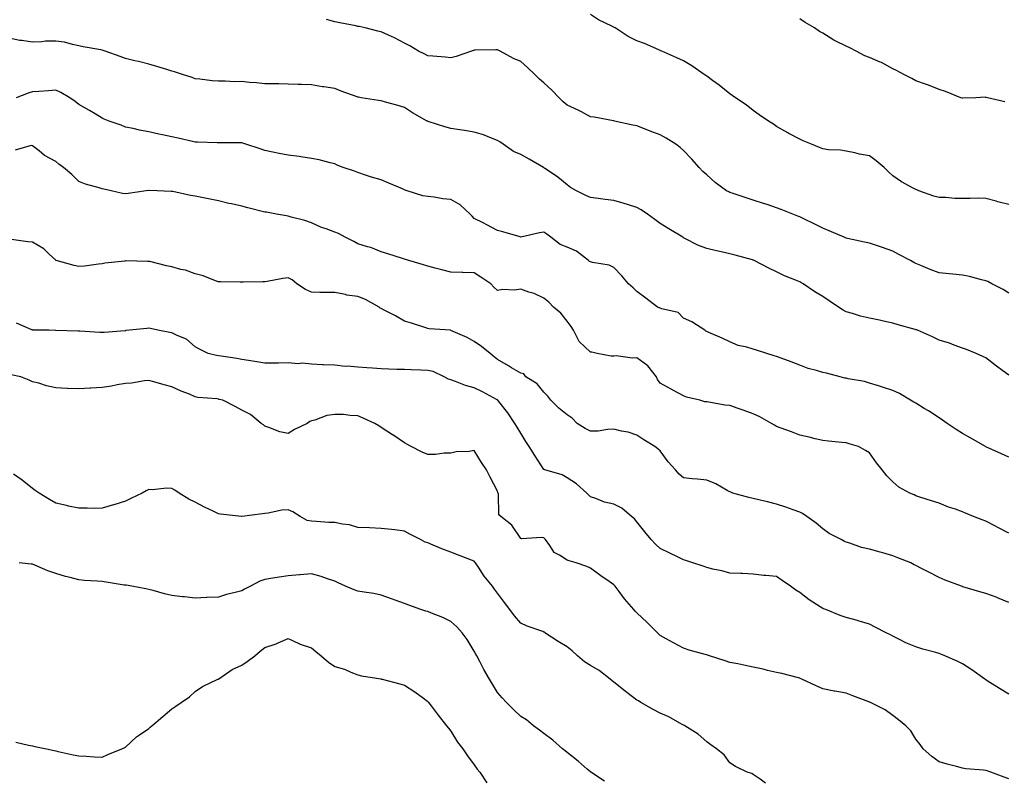
# Model space of a CAD drawing. Units: inches. Extents: x 957923 to 960563, y 7369178 to 7371818.
# Drawn here: x 958933 to 959356, y 7369348 to 7369675 of the extents above; entities that cross this region are included whole.
import ezdxf

# ---------------------------------------------------------------- set-up
doc = ezdxf.new("R2010")
doc.units = ezdxf.units.IN
doc.header["$MEASUREMENT"] = 0
doc.layers.add('Contour_95797369', color=7, linetype='Continuous', true_color=0x8de8f1)

msp = doc.modelspace()

# ---------------------------------------------------------------- linework, layer by layer
at = {"layer": 'Contour_95797369'}
for points in [[(959358.05, 7369557.97, 3326), (959355.6, 7369559.47, 3326), (959350.74, 7369561.92, 3326), (959348.98, 7369562.85, 3326), (959348.05, 7369563.25, 3326), (959346.3, 7369563.66, 3326), (959341.14, 7369565.01, 3326), (959338.05, 7369565.68, 3326), (959333.87, 7369566.1, 3326), (959332.38, 7369566.25, 3326), (959328.05, 7369566.69, 3326), (959324.24, 7369568.11, 3326), (959320.21, 7369569.76, 3326), (959318.05, 7369570.61, 3326), (959317.19, 7369571.06, 3326), (959315.76, 7369571.92, 3326), (959310.68, 7369574.55, 3326), (959308.05, 7369575.93, 3326), (959303.61, 7369577.47, 3326), (959301.9, 7369578.07, 3326), (959298.05, 7369579.42, 3326), (959295.89, 7369579.76, 3326), (959288.55, 7369581.42, 3326), (959288.05, 7369581.51, 3326), (959287.78, 7369581.65, 3326), (959287.16, 7369581.92, 3326), (959280.77, 7369584.65, 3326), (959278.05, 7369585.84, 3326), (959274.05, 7369587.92, 3326), (959270.39, 7369589.58, 3326), (959268.05, 7369590.69, 3326), (959267.2, 7369591.07, 3326), (959265.06, 7369591.92, 3326), (959260.06, 7369593.93, 3326), (959258.05, 7369594.65, 3326), (959254.01, 7369595.96, 3326), (959252.56, 7369596.43, 3326), (959248.05, 7369597.91, 3326), (959244.97, 7369598.84, 3326), (959239.08, 7369600.9, 3326), (959238.05, 7369601.23, 3326), (959237.56, 7369601.43, 3326), (959236.54, 7369601.92, 3326), (959231.64, 7369605.52, 3326), (959228.05, 7369608.74, 3326), (959226.38, 7369610.25, 3326), (959224.86, 7369611.92, 3326), (959221.62, 7369615.5, 3326), (959218.05, 7369619.3, 3326), (959216.59, 7369620.46, 3326), (959214.85, 7369621.92, 3326), (959210.69, 7369624.55, 3326), (959208.05, 7369626.04, 3326), (959203.74, 7369627.61, 3326), (959201.37, 7369628.6, 3326), (959198.05, 7369629.9, 3326), (959196.31, 7369630.18, 3326), (959188.34, 7369631.92, 3326), (959188.1, 7369631.97, 3326), (959188.05, 7369631.98, 3326), (959187.98, 7369631.99, 3326), (959179.64, 7369633.51, 3326), (959178.05, 7369633.7, 3326), (959174.14, 7369635.82, 3326), (959172.77, 7369636.64, 3326), (959168.05, 7369638.73, 3326), (959166.35, 7369640.22, 3326), (959164.65, 7369641.92, 3326), (959161.38, 7369645.25, 3326), (959158.05, 7369648.3, 3326), (959156.1, 7369649.97, 3326), (959154.17, 7369651.92, 3326), (959151.05, 7369654.91, 3326), (959148.05, 7369657.55, 3326), (959144.99, 7369658.86, 3326), (959139.2, 7369661.92, 3326), (959138.44, 7369662.31, 3326), (959138.05, 7369662.57, 3326), (959137.38, 7369662.59, 3326), (959128.46, 7369662.33, 3326), (959128.05, 7369662.34, 3326), (959127.72, 7369662.25, 3326), (959126.84, 7369661.92, 3326), (959120.26, 7369659.72, 3326), (959118.05, 7369659.05, 3326), (959115.52, 7369659.39, 3326), (959110.23, 7369659.74, 3326), (959108.05, 7369660, 3326), (959106.83, 7369660.69, 3326), (959104.1, 7369661.92, 3326), (959100.36, 7369664.23, 3326), (959098.05, 7369665.39, 3326), (959093.83, 7369667.7, 3326), (959091.21, 7369668.76, 3326), (959088.05, 7369670.2, 3326), (959086.63, 7369670.51, 3326), (959081.15, 7369671.92, 3326), (959078.63, 7369672.5, 3326), (959078.05, 7369672.61, 3326), (959077.18, 7369672.79, 3326), (959070.3, 7369674.17, 3326), (959068.05, 7369674.63, 3326), (959064.48, 7369675.5, 3326)], [(959358.05, 7369596.03, 3325), (959353.31, 7369597.19, 3325), (959352.56, 7369597.41, 3325), (959348.05, 7369598.6, 3325), (959344.85, 7369598.71, 3325), (959341.41, 7369598.56, 3325), (959338.05, 7369598.65, 3325), (959334.75, 7369598.62, 3325), (959330.89, 7369599.08, 3325), (959328.05, 7369599.04, 3325), (959325.79, 7369599.66, 3325), (959319.25, 7369601.92, 3325), (959318.39, 7369602.26, 3325), (959318.05, 7369602.42, 3325), (959316.91, 7369603.06, 3325), (959311.84, 7369605.71, 3325), (959308.05, 7369608.36, 3325), (959306.23, 7369610.11, 3325), (959304.45, 7369611.92, 3325), (959300.97, 7369614.84, 3325), (959298.05, 7369616.92, 3325), (959293.78, 7369617.66, 3325), (959291.77, 7369618.2, 3325), (959288.05, 7369618.96, 3325), (959285.54, 7369619.41, 3325), (959280.38, 7369619.59, 3325), (959278.05, 7369619.92, 3325), (959276.64, 7369620.51, 3325), (959273.09, 7369621.92, 3325), (959269.58, 7369623.45, 3325), (959268.05, 7369624.07, 3325), (959263.41, 7369626.56, 3325), (959262.93, 7369626.81, 3325), (959258.05, 7369629.63, 3325), (959256.74, 7369630.61, 3325), (959254.71, 7369631.92, 3325), (959250.67, 7369634.54, 3325), (959248.05, 7369636.4, 3325), (959245.06, 7369638.93, 3325), (959240.47, 7369641.92, 3325), (959239.03, 7369642.9, 3325), (959238.05, 7369643.54, 3325), (959233.49, 7369647.36, 3325), (959230.62, 7369649.35, 3325), (959228.05, 7369651.19, 3325), (959227.62, 7369651.5, 3325), (959226.99, 7369651.92, 3325), (959221.73, 7369655.6, 3325), (959218.05, 7369657.74, 3325), (959215.23, 7369659.1, 3325), (959208.72, 7369661.92, 3325), (959208.26, 7369662.13, 3325), (959208.05, 7369662.23, 3325), (959207.51, 7369662.46, 3325), (959201.33, 7369665.2, 3325), (959198.05, 7369666.46, 3325), (959194.35, 7369668.22, 3325), (959188.7, 7369671.92, 3325), (959188.28, 7369672.16, 3325), (959188.05, 7369672.31, 3325), (959187.23, 7369672.74, 3325), (959181.58, 7369675.45, 3325), (959178.05, 7369677.66, 3325)], [(959356.26, 7369640.14, 3324), (959348.77, 7369641.92, 3324), (959348.2, 7369642.07, 3324), (959348.05, 7369642.09, 3324), (959347.86, 7369642.1, 3324), (959343.84, 7369641.92, 3324), (959338.27, 7369641.7, 3324), (959338.05, 7369641.71, 3324), (959337.88, 7369641.75, 3324), (959337.32, 7369641.92, 3324), (959330.7, 7369644.57, 3324), (959328.05, 7369645.47, 3324), (959323.48, 7369647.35, 3324), (959322.23, 7369647.74, 3324), (959318.05, 7369649.23, 3324), (959316.29, 7369650.16, 3324), (959312.79, 7369651.92, 3324), (959309.74, 7369653.61, 3324), (959308.05, 7369654.29, 3324), (959303.23, 7369657.1, 3324), (959302.7, 7369657.27, 3324), (959298.05, 7369659.21, 3324), (959296.13, 7369659.99, 3324), (959292.3, 7369661.92, 3324), (959289.58, 7369663.45, 3324), (959288.05, 7369664.17, 3324), (959283.67, 7369666.3, 3324), (959282.81, 7369666.67, 3324), (959278.05, 7369669.63, 3324), (959276.58, 7369670.44, 3324), (959274.42, 7369671.92, 3324), (959270.42, 7369674.3, 3324), (959268.05, 7369675.79, 3324)], [(959358.05, 7369522.6, 3327), (959355.44, 7369524.53, 3327), (959352.68, 7369526.55, 3327), (959348.05, 7369530.13, 3327), (959346.81, 7369530.68, 3327), (959343.91, 7369531.92, 3327), (959339.74, 7369533.61, 3327), (959338.05, 7369534.23, 3327), (959334.46, 7369535.52, 3327), (959332.48, 7369536.35, 3327), (959328.05, 7369537.64, 3327), (959325.23, 7369539.1, 3327), (959318.66, 7369541.92, 3327), (959318.23, 7369542.1, 3327), (959318.05, 7369542.15, 3327), (959317.72, 7369542.25, 3327), (959310.4, 7369544.27, 3327), (959308.05, 7369545.03, 3327), (959304.09, 7369545.88, 3327), (959302.35, 7369546.22, 3327), (959298.05, 7369547.18, 3327), (959294.17, 7369548.04, 3327), (959290.84, 7369549.13, 3327), (959288.05, 7369549.86, 3327), (959286.7, 7369550.57, 3327), (959284.78, 7369551.92, 3327), (959280.73, 7369554.6, 3327), (959278.05, 7369556.4, 3327), (959274.57, 7369558.44, 3327), (959269.51, 7369561.92, 3327), (959268.56, 7369562.43, 3327), (959268.05, 7369562.72, 3327), (959266.65, 7369563.32, 3327), (959261.5, 7369565.37, 3327), (959258.05, 7369567.03, 3327), (959254.76, 7369568.63, 3327), (959248.49, 7369571.92, 3327), (959248.18, 7369572.05, 3327), (959248.05, 7369572.1, 3327), (959247.81, 7369572.16, 3327), (959240.33, 7369574.19, 3327), (959238.05, 7369574.84, 3327), (959234.3, 7369575.67, 3327), (959232.28, 7369576.15, 3327), (959228.05, 7369577.07, 3327), (959224.47, 7369578.34, 3327), (959218.39, 7369581.57, 3327), (959218.05, 7369581.73, 3327), (959217.93, 7369581.81, 3327), (959217.78, 7369581.92, 3327), (959211.73, 7369585.6, 3327), (959208.05, 7369587.83, 3327), (959205.69, 7369589.56, 3327), (959202.62, 7369591.92, 3327), (959199.92, 7369593.79, 3327), (959198.05, 7369594.8, 3327), (959193.98, 7369595.99, 3327), (959192.53, 7369596.4, 3327), (959188.05, 7369597.74, 3327), (959184.37, 7369598.23, 3327), (959181.36, 7369598.61, 3327), (959178.05, 7369599.05, 3327), (959176.05, 7369599.92, 3327), (959172.04, 7369601.92, 3327), (959169.51, 7369603.39, 3327), (959168.05, 7369604.46, 3327), (959163.97, 7369607.84, 3327), (959158.35, 7369611.62, 3327), (959158.05, 7369611.83, 3327), (959157.98, 7369611.85, 3327), (959157.84, 7369611.92, 3327), (959151.68, 7369615.55, 3327), (959148.05, 7369617.53, 3327), (959145, 7369618.87, 3327), (959140.59, 7369621.92, 3327), (959139.11, 7369622.98, 3327), (959138.05, 7369623.56, 3327), (959135.48, 7369624.48, 3327), (959132.07, 7369625.95, 3327), (959128.05, 7369627.13, 3327), (959123.96, 7369627.83, 3327), (959121.91, 7369628.07, 3327), (959118.05, 7369628.65, 3327), (959115.48, 7369629.35, 3327), (959108.21, 7369631.76, 3327), (959108.05, 7369631.81, 3327), (959107.98, 7369631.85, 3327), (959107.88, 7369631.92, 3327), (959101.59, 7369635.45, 3327), (959098.05, 7369637.7, 3327), (959094.85, 7369638.72, 3327), (959089.95, 7369640.01, 3327), (959088.05, 7369640.57, 3327), (959086.9, 7369640.77, 3327), (959079.51, 7369641.92, 3327), (959078.24, 7369642.11, 3327), (959078.05, 7369642.13, 3327), (959077.71, 7369642.26, 3327), (959070.89, 7369644.76, 3327), (959068.05, 7369645.85, 3327), (959063.38, 7369646.59, 3327), (959062.8, 7369646.67, 3327), (959058.05, 7369647.48, 3327), (959053.77, 7369647.64, 3327), (959052.37, 7369647.6, 3327), (959048.05, 7369647.74, 3327), (959043.98, 7369647.85, 3327), (959042.11, 7369647.86, 3327), (959038.05, 7369647.96, 3327), (959034.44, 7369648.31, 3327), (959031.45, 7369648.52, 3327), (959028.05, 7369648.85, 3327), (959024.96, 7369648.83, 3327), (959020.89, 7369649.08, 3327), (959018.05, 7369649.06, 3327), (959015.35, 7369649.22, 3327), (959010.02, 7369649.95, 3327), (959008.05, 7369650.09, 3327), (959006.7, 7369650.57, 3327), (959002.67, 7369651.92, 3327), (958999.21, 7369653.08, 3327), (958998.05, 7369653.41, 3327), (958995.93, 7369654.04, 3327), (958991.52, 7369655.39, 3327), (958988.05, 7369656.39, 3327), (958983.67, 7369657.53, 3327), (958982.1, 7369657.86, 3327), (958978.05, 7369658.84, 3327), (958975.76, 7369659.62, 3327), (958969.38, 7369661.92, 3327), (958968.42, 7369662.29, 3327), (958968.05, 7369662.36, 3327), (958967.47, 7369662.49, 3327), (958959.88, 7369663.75, 3327), (958958.05, 7369664.24, 3327), (958955.22, 7369664.75, 3327), (958951.89, 7369665.76, 3327), (958948.05, 7369666.28, 3327), (958943.74, 7369666.23, 3327), (958942.06, 7369665.93, 3327), (958938.05, 7369665.86, 3327), (958933.44, 7369666.53, 3327), (958932.67, 7369666.54, 3327), (958928.05, 7369667.48, 3327)], [(959358.05, 7369487.34, 3328), (959354.92, 7369488.8, 3328), (959348.09, 7369491.88, 3328), (959348, 7369491.92, 3328), (959341.66, 7369495.54, 3328), (959338.05, 7369497.59, 3328), (959335.37, 7369499.24, 3328), (959331.55, 7369501.92, 3328), (959329.48, 7369503.34, 3328), (959328.05, 7369504.29, 3328), (959323.4, 7369507.27, 3328), (959321.62, 7369508.35, 3328), (959318.05, 7369510.54, 3328), (959317.21, 7369511.09, 3328), (959315.75, 7369511.92, 3328), (959310.92, 7369514.79, 3328), (959308.05, 7369516.05, 3328), (959303.64, 7369517.5, 3328), (959301.99, 7369517.99, 3328), (959298.05, 7369519.21, 3328), (959295.99, 7369519.85, 3328), (959288.86, 7369521.1, 3328), (959288.05, 7369521.31, 3328), (959287.54, 7369521.41, 3328), (959285.41, 7369521.92, 3328), (959279.58, 7369523.46, 3328), (959278.05, 7369523.82, 3328), (959275.27, 7369524.7, 3328), (959271.69, 7369525.57, 3328), (959268.05, 7369526.98, 3328), (959264.46, 7369528.32, 3328), (959260.07, 7369529.9, 3328), (959258.05, 7369530.64, 3328), (959257.02, 7369530.89, 3328), (959253.93, 7369531.92, 3328), (959249.51, 7369533.37, 3328), (959248.05, 7369533.8, 3328), (959245.32, 7369534.66, 3328), (959241.54, 7369535.41, 3328), (959238.05, 7369536.94, 3328), (959234.73, 7369538.6, 3328), (959229, 7369540.97, 3328), (959228.05, 7369541.4, 3328), (959227.73, 7369541.6, 3328), (959227.21, 7369541.92, 3328), (959221.65, 7369545.52, 3328), (959218.05, 7369547.19, 3328), (959215.74, 7369549.61, 3328), (959208.77, 7369551.2, 3328), (959208.05, 7369551.52, 3328), (959207.7, 7369551.57, 3328), (959206.95, 7369551.92, 3328), (959201.84, 7369555.7, 3328), (959198.05, 7369558.55, 3328), (959196.38, 7369560.25, 3328), (959194.49, 7369561.92, 3328), (959191.5, 7369565.37, 3328), (959188.05, 7369568.97, 3328), (959186.14, 7369570, 3328), (959178.93, 7369571.04, 3328), (959178.05, 7369571.32, 3328), (959177.68, 7369571.55, 3328), (959177.24, 7369571.92, 3328), (959172.04, 7369575.91, 3328), (959168.05, 7369577.68, 3328), (959164.97, 7369578.84, 3328), (959160.96, 7369581.92, 3328), (959159.36, 7369583.23, 3328), (959158.05, 7369584.09, 3328), (959156.09, 7369583.88, 3328), (959148.18, 7369582.04, 3328), (959148.05, 7369582.03, 3328), (959147.89, 7369582.07, 3328), (959140.35, 7369584.22, 3328), (959138.05, 7369584.88, 3328), (959133.45, 7369587.32, 3328), (959131.9, 7369588.07, 3328), (959128.05, 7369589.99, 3328), (959127.12, 7369591, 3328), (959126.32, 7369591.92, 3328), (959122.06, 7369595.93, 3328), (959118.05, 7369598.14, 3328), (959114.52, 7369598.39, 3328), (959110.8, 7369599.17, 3328), (959108.05, 7369599.42, 3328), (959105.94, 7369599.81, 3328), (959099.26, 7369601.92, 3328), (959098.37, 7369602.24, 3328), (959098.05, 7369602.4, 3328), (959097.23, 7369602.74, 3328), (959091.29, 7369605.16, 3328), (959088.05, 7369606.57, 3328), (959083.9, 7369607.77, 3328), (959081.28, 7369608.68, 3328), (959078.05, 7369609.72, 3328), (959076.51, 7369610.38, 3328), (959071.75, 7369611.92, 3328), (959069.09, 7369612.96, 3328), (959068.05, 7369613.48, 3328), (959066.1, 7369613.87, 3328), (959061.4, 7369615.27, 3328), (959058.05, 7369615.79, 3328), (959053.48, 7369616.49, 3328), (959052.75, 7369616.62, 3328), (959048.05, 7369617.3, 3328), (959044.13, 7369618, 3328), (959041.39, 7369618.58, 3328), (959038.05, 7369619.21, 3328), (959036.07, 7369619.94, 3328), (959029.85, 7369621.92, 3328), (959028.53, 7369622.4, 3328), (959028.05, 7369622.51, 3328), (959027.48, 7369622.49, 3328), (959018.69, 7369622.57, 3328), (959018.05, 7369622.55, 3328), (959017.45, 7369622.52, 3328), (959008.99, 7369622.86, 3328), (959008.05, 7369622.82, 3328), (959006.89, 7369623.08, 3328), (959000.73, 7369624.59, 3328), (958998.05, 7369625.16, 3328), (958993.94, 7369626.03, 3328), (958992.45, 7369626.32, 3328), (958988.05, 7369627.3, 3328), (958984.12, 7369628, 3328), (958981.31, 7369628.66, 3328), (958978.05, 7369629.29, 3328), (958976.28, 7369630.15, 3328), (958971.02, 7369631.92, 3328), (958968.88, 7369632.75, 3328), (958968.05, 7369633.14, 3328), (958965.03, 7369634.94, 3328), (958962.55, 7369636.42, 3328), (958958.05, 7369639.08, 3328), (958956.39, 7369640.26, 3328), (958954.16, 7369641.92, 3328), (958950.32, 7369644.19, 3328), (958948.05, 7369645.17, 3328), (958945.02, 7369644.94, 3328), (958940.77, 7369644.64, 3328), (958938.05, 7369644.43, 3328), (958936.15, 7369643.82, 3328), (958931.11, 7369641.92, 3328)], [(959358.05, 7369454.67, 3329), (959353.29, 7369457.16, 3329), (959352.3, 7369457.67, 3329), (959348.05, 7369459.87, 3329), (959346.54, 7369460.41, 3329), (959342.81, 7369461.92, 3329), (959339.4, 7369463.27, 3329), (959338.05, 7369463.85, 3329), (959335, 7369464.96, 3329), (959332.09, 7369465.96, 3329), (959328.05, 7369467.56, 3329), (959324.73, 7369468.6, 3329), (959319.72, 7369470.25, 3329), (959318.05, 7369470.79, 3329), (959317.26, 7369471.13, 3329), (959315.45, 7369471.92, 3329), (959310.67, 7369474.54, 3329), (959308.05, 7369476.84, 3329), (959305.54, 7369479.41, 3329), (959303.59, 7369481.92, 3329), (959301.08, 7369484.95, 3329), (959298.05, 7369489.26, 3329), (959296.43, 7369490.3, 3329), (959293.36, 7369491.92, 3329), (959289.31, 7369493.17, 3329), (959288.05, 7369493.59, 3329), (959286.2, 7369493.76, 3329), (959280.42, 7369494.29, 3329), (959278.05, 7369494.51, 3329), (959274.69, 7369495.28, 3329), (959272.08, 7369495.95, 3329), (959268.05, 7369496.81, 3329), (959264.47, 7369498.33, 3329), (959260.12, 7369499.85, 3329), (959258.05, 7369500.64, 3329), (959257.22, 7369501.09, 3329), (959255.91, 7369501.92, 3329), (959250.85, 7369504.73, 3329), (959248.05, 7369506.08, 3329), (959243.76, 7369507.64, 3329), (959241.65, 7369508.32, 3329), (959238.05, 7369509.55, 3329), (959235.86, 7369509.73, 3329), (959228.94, 7369511.03, 3329), (959228.05, 7369511.12, 3329), (959227.31, 7369511.17, 3329), (959225.15, 7369511.92, 3329), (959219.37, 7369513.24, 3329), (959218.05, 7369513.75, 3329), (959214.03, 7369515.95, 3329), (959212.77, 7369516.63, 3329), (959208.05, 7369519.2, 3329), (959206.84, 7369520.71, 3329), (959206.4, 7369521.92, 3329), (959202.79, 7369526.66, 3329), (959198.05, 7369530.08, 3329), (959196.08, 7369529.95, 3329), (959189.09, 7369530.89, 3329), (959188.05, 7369530.78, 3329), (959186.96, 7369530.83, 3329), (959180.96, 7369531.92, 3329), (959178.63, 7369532.5, 3329), (959178.05, 7369532.53, 3329), (959173.26, 7369537.13, 3329), (959170.8, 7369541.92, 3329), (959169.74, 7369543.61, 3329), (959168.05, 7369545.81, 3329), (959165.37, 7369549.25, 3329), (959162.1, 7369551.92, 3329), (959160.19, 7369554.06, 3329), (959158.05, 7369555.78, 3329), (959153.9, 7369557.77, 3329), (959151.62, 7369558.34, 3329), (959148.05, 7369559.6, 3329), (959145.39, 7369559.26, 3329), (959140.44, 7369559.53, 3329), (959138.05, 7369559.07, 3329), (959136.57, 7369560.43, 3329), (959135.15, 7369561.92, 3329), (959130.85, 7369564.72, 3329), (959128.05, 7369566.61, 3329), (959123.24, 7369566.74, 3329), (959122.85, 7369566.73, 3329), (959118.05, 7369566.87, 3329), (959114.1, 7369567.97, 3329), (959111.26, 7369568.7, 3329), (959108.05, 7369569.57, 3329), (959106.22, 7369570.1, 3329), (959099.92, 7369571.92, 3329), (959098.48, 7369572.35, 3329), (959098.05, 7369572.49, 3329), (959097.21, 7369572.76, 3329), (959090.9, 7369574.78, 3329), (959088.05, 7369575.66, 3329), (959083.63, 7369577.5, 3329), (959082.16, 7369577.81, 3329), (959078.05, 7369579.09, 3329), (959076.29, 7369580.16, 3329), (959072.56, 7369581.92, 3329), (959069.71, 7369583.58, 3329), (959068.05, 7369584.19, 3329), (959064.41, 7369585.56, 3329), (959062.34, 7369586.2, 3329), (959058.05, 7369588.17, 3329), (959055.22, 7369589.09, 3329), (959049.34, 7369590.63, 3329), (959048.05, 7369591.01, 3329), (959047.28, 7369591.15, 3329), (959042.97, 7369591.92, 3329), (959038.79, 7369592.67, 3329), (959038.05, 7369592.78, 3329), (959030.74, 7369594.61, 3329), (959028.05, 7369595.28, 3329), (959023.71, 7369596.26, 3329), (959022.58, 7369596.45, 3329), (959018.05, 7369597.62, 3329), (959014.44, 7369598.31, 3329), (959010.97, 7369599, 3329), (959008.05, 7369599.56, 3329), (959006.02, 7369599.89, 3329), (958998.38, 7369601.59, 3329), (958998.05, 7369601.64, 3329), (958997.78, 7369601.64, 3329), (958991.67, 7369601.92, 3329), (958988.17, 7369602.04, 3329), (958988.05, 7369602.04, 3329), (958987.92, 7369602.05, 3329), (958986.99, 7369601.92, 3329), (958979.25, 7369600.72, 3329), (958978.05, 7369600.57, 3329), (958976.82, 7369600.69, 3329), (958971.94, 7369601.92, 3329), (958968.76, 7369602.63, 3329), (958968.05, 7369602.73, 3329), (958966.81, 7369603.16, 3329), (958960.83, 7369604.7, 3329), (958958.05, 7369605.95, 3329), (958955.05, 7369608.93, 3329), (958951.4, 7369611.92, 3329), (958949.48, 7369613.34, 3329), (958948.05, 7369614.52, 3329), (958943.26, 7369617.13, 3329), (958940.92, 7369619.05, 3329), (958938.05, 7369621.29, 3329), (958937.46, 7369621.33, 3329), (958930.61, 7369619.36, 3329)], [(959358.05, 7369424.88, 3330), (959353.1, 7369426.97, 3330), (959352.96, 7369427, 3330), (959348.05, 7369428.74, 3330), (959345.57, 7369429.44, 3330), (959338.27, 7369431.7, 3330), (959338.05, 7369431.76, 3330), (959337.61, 7369431.92, 3330), (959330.64, 7369434.51, 3330), (959328.05, 7369435.65, 3330), (959323.86, 7369437.73, 3330), (959320.39, 7369439.57, 3330), (959318.05, 7369440.8, 3330), (959317.29, 7369441.16, 3330), (959315.79, 7369441.92, 3330), (959310.25, 7369444.11, 3330), (959308.05, 7369444.99, 3330), (959303.77, 7369446.2, 3330), (959302.65, 7369446.52, 3330), (959298.05, 7369447.81, 3330), (959294.69, 7369448.56, 3330), (959289.58, 7369450.39, 3330), (959288.05, 7369450.81, 3330), (959287.31, 7369451.18, 3330), (959285.83, 7369451.92, 3330), (959280.68, 7369454.55, 3330), (959278.05, 7369456.57, 3330), (959275.19, 7369459.06, 3330), (959271.11, 7369461.92, 3330), (959269.23, 7369463.11, 3330), (959268.05, 7369463.77, 3330), (959265.23, 7369464.74, 3330), (959262.07, 7369465.94, 3330), (959258.05, 7369467.19, 3330), (959254.24, 7369468.11, 3330), (959251.11, 7369468.86, 3330), (959248.05, 7369469.6, 3330), (959246.23, 7369470.1, 3330), (959239.35, 7369471.92, 3330), (959238.42, 7369472.29, 3330), (959238.05, 7369472.46, 3330), (959236.93, 7369473.04, 3330), (959232.01, 7369475.88, 3330), (959228.05, 7369477.51, 3330), (959224.05, 7369477.91, 3330), (959221.88, 7369478.1, 3330), (959218.05, 7369478.48, 3330), (959216.24, 7369480.12, 3330), (959214.62, 7369481.92, 3330), (959211.49, 7369485.36, 3330), (959208.05, 7369490.07, 3330), (959207.08, 7369490.95, 3330), (959205.72, 7369491.92, 3330), (959200.99, 7369494.86, 3330), (959198.05, 7369496.82, 3330), (959194.28, 7369498.15, 3330), (959191.43, 7369498.54, 3330), (959188.05, 7369499.4, 3330), (959185.45, 7369499.32, 3330), (959181.36, 7369498.61, 3330), (959178.05, 7369498.54, 3330), (959175.79, 7369499.66, 3330), (959172.34, 7369501.92, 3330), (959170.24, 7369504.11, 3330), (959168.05, 7369505.54, 3330), (959164.52, 7369508.39, 3330), (959161.05, 7369511.92, 3330), (959159.73, 7369513.6, 3330), (959158.05, 7369515.34, 3330), (959155.11, 7369518.98, 3330), (959150.2, 7369521.92, 3330), (959149.38, 7369523.25, 3330), (959148.05, 7369523.51, 3330), (959144.17, 7369525.8, 3330), (959142.77, 7369526.63, 3330), (959138.05, 7369529.4, 3330), (959136.7, 7369530.57, 3330), (959134.95, 7369531.92, 3330), (959131.14, 7369535, 3330), (959128.05, 7369537.11, 3330), (959124.98, 7369538.85, 3330), (959118.07, 7369541.9, 3330), (959118.05, 7369541.91, 3330), (959117.89, 7369541.92, 3330), (959108.74, 7369542.61, 3330), (959108.05, 7369542.74, 3330), (959106.88, 7369543.09, 3330), (959101.07, 7369544.94, 3330), (959098.05, 7369545.81, 3330), (959094.23, 7369548.1, 3330), (959089.34, 7369550.63, 3330), (959088.05, 7369551.33, 3330), (959087.63, 7369551.5, 3330), (959087.19, 7369551.92, 3330), (959081.35, 7369555.22, 3330), (959078.05, 7369556.43, 3330), (959073.23, 7369557.1, 3330), (959072.71, 7369557.26, 3330), (959068.05, 7369558.15, 3330), (959064.32, 7369558.19, 3330), (959061.72, 7369558.25, 3330), (959058.05, 7369558.3, 3330), (959055.57, 7369559.44, 3330), (959051.76, 7369561.92, 3330), (959049.79, 7369563.66, 3330), (959048.05, 7369564.51, 3330), (959045.74, 7369564.24, 3330), (959039.02, 7369562.88, 3330), (959038.05, 7369562.75, 3330), (959037.18, 7369562.79, 3330), (959028.7, 7369562.58, 3330), (959028.05, 7369562.61, 3330), (959027.34, 7369562.64, 3330), (959018.89, 7369562.76, 3330), (959018.05, 7369562.79, 3330), (959016.78, 7369563.19, 3330), (959011.56, 7369565.42, 3330), (959008.05, 7369566.21, 3330), (959003.88, 7369567.75, 3330), (959001.83, 7369568.14, 3330), (958998.05, 7369569.21, 3330), (958995.73, 7369569.6, 3330), (958988.51, 7369571.46, 3330), (958988.05, 7369571.55, 3330), (958987.67, 7369571.54, 3330), (958978.24, 7369571.73, 3330), (958978.05, 7369571.73, 3330), (958977.83, 7369571.69, 3330), (958969.18, 7369570.79, 3330), (958968.05, 7369570.58, 3330), (958966.53, 7369570.4, 3330), (958960.39, 7369569.58, 3330), (958958.05, 7369569.3, 3330), (958955.94, 7369569.81, 3330), (958948.32, 7369571.92, 3330), (958948.12, 7369571.99, 3330), (958948.05, 7369572.03, 3330), (958945.28, 7369574.7, 3330), (958943.01, 7369576.89, 3330), (958938.05, 7369579.84, 3330), (958936.07, 7369579.94, 3330), (958929.05, 7369580.93, 3330)], [(959358.05, 7369385.46, 3331), (959354.05, 7369387.91, 3331), (959348.68, 7369391.29, 3331), (959348.05, 7369391.68, 3331), (959347.91, 7369391.78, 3331), (959347.72, 7369391.92, 3331), (959342.03, 7369395.9, 3331), (959338.05, 7369398.51, 3331), (959335.77, 7369399.65, 3331), (959330.49, 7369401.92, 3331), (959328.78, 7369402.65, 3331), (959328.05, 7369402.95, 3331), (959326.61, 7369403.36, 3331), (959321.03, 7369404.9, 3331), (959318.05, 7369405.77, 3331), (959313.67, 7369407.54, 3331), (959311, 7369408.98, 3331), (959308.05, 7369410.41, 3331), (959307.1, 7369410.97, 3331), (959305.28, 7369411.92, 3331), (959300.45, 7369414.32, 3331), (959298.05, 7369415.62, 3331), (959293.16, 7369417.02, 3331), (959292.87, 7369417.09, 3331), (959288.05, 7369418.41, 3331), (959285.5, 7369419.37, 3331), (959279.28, 7369421.92, 3331), (959278.34, 7369422.21, 3331), (959278.05, 7369422.31, 3331), (959276.93, 7369423.04, 3331), (959272.15, 7369426.03, 3331), (959268.05, 7369429.24, 3331), (959266.35, 7369430.23, 3331), (959264.1, 7369431.92, 3331), (959260.46, 7369434.33, 3331), (959258.05, 7369436.05, 3331), (959253.45, 7369436.52, 3331), (959252.63, 7369436.5, 3331), (959248.05, 7369437.1, 3331), (959243.43, 7369437.31, 3331), (959242.67, 7369437.3, 3331), (959238.05, 7369437.49, 3331), (959234.6, 7369438.47, 3331), (959230.68, 7369439.29, 3331), (959228.05, 7369439.96, 3331), (959226.6, 7369440.47, 3331), (959222.11, 7369441.92, 3331), (959219.11, 7369442.99, 3331), (959218.05, 7369443.21, 3331), (959215.49, 7369444.47, 3331), (959212.25, 7369446.12, 3331), (959208.05, 7369448.1, 3331), (959206.07, 7369449.94, 3331), (959204.22, 7369451.92, 3331), (959201.45, 7369455.32, 3331), (959198.05, 7369459.61, 3331), (959196.96, 7369460.83, 3331), (959195.74, 7369461.92, 3331), (959191.57, 7369465.43, 3331), (959188.05, 7369467.19, 3331), (959184.1, 7369467.98, 3331), (959180.37, 7369469.59, 3331), (959178.05, 7369470.29, 3331), (959177.25, 7369471.12, 3331), (959176.57, 7369471.92, 3331), (959172.12, 7369475.99, 3331), (959168.05, 7369478.45, 3331), (959165.87, 7369479.74, 3331), (959158.5, 7369481.92, 3331), (959158.18, 7369482.05, 3331), (959158.05, 7369482.1, 3331), (959154.16, 7369488.04, 3331), (959151.7, 7369491.92, 3331), (959150.28, 7369494.14, 3331), (959148.05, 7369497.75, 3331), (959146.48, 7369500.35, 3331), (959145.53, 7369501.92, 3331), (959142.58, 7369506.45, 3331), (959138.6, 7369511.37, 3331), (959138.17, 7369511.92, 3331), (959138.09, 7369511.96, 3331), (959138.05, 7369511.98, 3331), (959137.92, 7369512.04, 3331), (959131.63, 7369515.5, 3331), (959128.05, 7369517.15, 3331), (959124.28, 7369518.15, 3331), (959120.03, 7369519.94, 3331), (959118.05, 7369520.61, 3331), (959117, 7369520.86, 3331), (959115.18, 7369521.92, 3331), (959110.37, 7369524.24, 3331), (959108.05, 7369524.68, 3331), (959105.16, 7369524.81, 3331), (959101, 7369524.87, 3331), (959098.05, 7369525.02, 3331), (959094.84, 7369525.14, 3331), (959091.41, 7369525.27, 3331), (959088.05, 7369525.4, 3331), (959084.32, 7369525.65, 3331), (959081.94, 7369525.8, 3331), (959078.05, 7369526.07, 3331), (959073.51, 7369526.46, 3331), (959072.53, 7369526.4, 3331), (959068.05, 7369526.93, 3331), (959063.2, 7369527.07, 3331), (959062.83, 7369527.15, 3331), (959058.05, 7369527.34, 3331), (959054, 7369527.86, 3331), (959052.41, 7369527.56, 3331), (959048.05, 7369527.88, 3331), (959043.95, 7369527.82, 3331), (959042.15, 7369527.82, 3331), (959038.05, 7369527.75, 3331), (959034.52, 7369528.39, 3331), (959031.05, 7369528.92, 3331), (959028.05, 7369529.44, 3331), (959025.91, 7369529.78, 3331), (959019.18, 7369530.79, 3331), (959018.05, 7369530.97, 3331), (959017.26, 7369531.13, 3331), (959013.57, 7369531.92, 3331), (959009.95, 7369533.82, 3331), (959008.05, 7369534.84, 3331), (959004.26, 7369538.14, 3331), (959000.25, 7369539.72, 3331), (958998.05, 7369540.86, 3331), (958997.14, 7369541.01, 3331), (958992.01, 7369541.92, 3331), (958988.88, 7369542.75, 3331), (958988.05, 7369542.89, 3331), (958987.2, 7369542.77, 3331), (958979.76, 7369541.92, 3331), (958978.19, 7369541.79, 3331), (958978.05, 7369541.77, 3331), (958977.88, 7369541.76, 3331), (958968.96, 7369541.01, 3331), (958968.05, 7369540.93, 3331), (958967.07, 7369540.94, 3331), (958958.43, 7369541.54, 3331), (958958.05, 7369541.55, 3331), (958957.71, 7369541.58, 3331), (958948.1, 7369541.87, 3331), (958948.01, 7369541.88, 3331), (958945.09, 7369541.92, 3331), (958938.2, 7369542.06, 3331), (958938.05, 7369542.09, 3331), (958937.79, 7369542.19, 3331), (958931.15, 7369545.02, 3331)], [(959358.05, 7369349.1, 3332), (959355.98, 7369349.85, 3332), (959350.26, 7369351.92, 3332), (959348.64, 7369352.51, 3332), (959348.05, 7369352.7, 3332), (959347.1, 7369352.86, 3332), (959339.53, 7369353.4, 3332), (959338.05, 7369353.74, 3332), (959335.55, 7369354.42, 3332), (959331.51, 7369355.38, 3332), (959328.05, 7369356.4, 3332), (959324.85, 7369358.72, 3332), (959321.21, 7369361.92, 3332), (959319.92, 7369363.79, 3332), (959318.05, 7369366.18, 3332), (959315.81, 7369369.68, 3332), (959313.68, 7369371.92, 3332), (959310.57, 7369374.44, 3332), (959308.05, 7369376.27, 3332), (959304.83, 7369378.69, 3332), (959298.46, 7369381.92, 3332), (959298.17, 7369382.03, 3332), (959298.05, 7369382.07, 3332), (959297.81, 7369382.17, 3332), (959290.87, 7369384.74, 3332), (959288.05, 7369385.92, 3332), (959283.18, 7369386.8, 3332), (959282.95, 7369386.82, 3332), (959278.05, 7369387.82, 3332), (959275.18, 7369389.05, 3332), (959268.93, 7369391.92, 3332), (959268.31, 7369392.19, 3332), (959268.05, 7369392.33, 3332), (959267.51, 7369392.46, 3332), (959260.44, 7369394.31, 3332), (959258.05, 7369394.86, 3332), (959254.24, 7369395.73, 3332), (959252.35, 7369396.22, 3332), (959248.05, 7369397.12, 3332), (959244.09, 7369397.96, 3332), (959241.51, 7369398.46, 3332), (959238.05, 7369399.17, 3332), (959235.96, 7369399.83, 3332), (959229.21, 7369401.92, 3332), (959228.36, 7369402.23, 3332), (959228.05, 7369402.33, 3332), (959227.46, 7369402.51, 3332), (959220.55, 7369404.42, 3332), (959218.05, 7369405.24, 3332), (959213.73, 7369407.6, 3332), (959210.64, 7369409.33, 3332), (959208.05, 7369410.77, 3332), (959207.42, 7369411.3, 3332), (959206.84, 7369411.92, 3332), (959202.39, 7369416.25, 3332), (959198.05, 7369420.47, 3332), (959197.32, 7369421.19, 3332), (959196.71, 7369421.92, 3332), (959192.66, 7369426.53, 3332), (959190.41, 7369429.56, 3332), (959188.62, 7369431.92, 3332), (959188.35, 7369432.22, 3332), (959188.05, 7369432.53, 3332), (959186.04, 7369433.94, 3332), (959182.49, 7369436.36, 3332), (959178.05, 7369439.73, 3332), (959176.45, 7369440.32, 3332), (959171.92, 7369441.92, 3332), (959168.9, 7369442.77, 3332), (959168.05, 7369443.06, 3332), (959164.74, 7369445.23, 3332), (959162.5, 7369446.37, 3332), (959160.63, 7369449.35, 3332), (959158.7, 7369451.92, 3332), (959158.4, 7369452.27, 3332), (959158.05, 7369452.7, 3332), (959157.07, 7369452.89, 3332), (959148.38, 7369452.26, 3332), (959148.05, 7369452.39, 3332), (959144.24, 7369458.11, 3332), (959139.48, 7369461.92, 3332), (959138.67, 7369462.54, 3332), (959138.49, 7369471.48, 3332), (959138.32, 7369471.92, 3332), (959138.28, 7369472.15, 3332), (959138.05, 7369472.83, 3332), (959134.93, 7369478.8, 3332), (959133.39, 7369481.92, 3332), (959131.21, 7369485.09, 3332), (959128.05, 7369490.21, 3332), (959125.96, 7369489.83, 3332), (959120.34, 7369489.63, 3332), (959118.05, 7369489.06, 3332), (959115.2, 7369489.07, 3332), (959111.38, 7369488.59, 3332), (959108.05, 7369488.59, 3332), (959105.67, 7369489.53, 3332), (959100.95, 7369491.92, 3332), (959099.07, 7369492.94, 3332), (959098.05, 7369493.56, 3332), (959093.07, 7369496.94, 3332), (959092.96, 7369497.01, 3332), (959088.05, 7369500.2, 3332), (959086.98, 7369500.85, 3332), (959085.3, 7369501.92, 3332), (959080.35, 7369504.22, 3332), (959078.05, 7369505.22, 3332), (959074.69, 7369505.28, 3332), (959071.83, 7369505.69, 3332), (959068.05, 7369505.75, 3332), (959064.73, 7369505.24, 3332), (959059.45, 7369503.31, 3332), (959058.05, 7369503, 3332), (959057.32, 7369502.65, 3332), (959056.29, 7369501.92, 3332), (959050.76, 7369499.22, 3332), (959048.05, 7369497.57, 3332), (959044.42, 7369498.28, 3332), (959039.8, 7369500.18, 3332), (959038.05, 7369500.67, 3332), (959037.37, 7369501.24, 3332), (959036.41, 7369501.92, 3332), (959031.79, 7369505.66, 3332), (959028.05, 7369507.62, 3332), (959025.29, 7369509.16, 3332), (959019.9, 7369511.92, 3332), (959018.38, 7369512.25, 3332), (959018.05, 7369512.33, 3332), (959017.54, 7369512.43, 3332), (959009.2, 7369513.07, 3332), (959008.05, 7369513.38, 3332), (959005.54, 7369514.43, 3332), (959001.96, 7369515.83, 3332), (958998.05, 7369517.62, 3332), (958994.67, 7369518.54, 3332), (958990.22, 7369519.75, 3332), (958988.05, 7369520.35, 3332), (958986.29, 7369520.16, 3332), (958980.73, 7369519.25, 3332), (958978.05, 7369519, 3332), (958974.56, 7369518.43, 3332), (958972.06, 7369517.9, 3332), (958968.05, 7369517.33, 3332), (958963.18, 7369517.04, 3332), (958962.92, 7369517.05, 3332), (958958.05, 7369516.7, 3332), (958953.1, 7369516.96, 3332), (958953, 7369516.97, 3332), (958948.05, 7369517.25, 3332), (958944.15, 7369518.02, 3332), (958940.82, 7369519.15, 3332), (958938.05, 7369519.84, 3332), (958936.59, 7369520.46, 3332), (958933.05, 7369521.92, 3332), (958928.9, 7369522.77, 3332)], [(959253.42, 7369347.29, 3333), (959251.04, 7369348.93, 3333), (959248.05, 7369350.97, 3333), (959247.45, 7369351.32, 3333), (959245.53, 7369351.92, 3333), (959240.49, 7369354.36, 3333), (959238.05, 7369355.94, 3333), (959235.58, 7369359.45, 3333), (959232.28, 7369361.92, 3333), (959229.77, 7369363.64, 3333), (959228.05, 7369365.06, 3333), (959224.39, 7369368.26, 3333), (959218.61, 7369371.92, 3333), (959218.25, 7369372.12, 3333), (959218.05, 7369372.2, 3333), (959217.47, 7369372.5, 3333), (959211.84, 7369375.7, 3333), (959208.05, 7369377.3, 3333), (959204.99, 7369378.87, 3333), (959199.8, 7369381.92, 3333), (959198.67, 7369382.55, 3333), (959198.05, 7369382.95, 3333), (959193.77, 7369386.2, 3333), (959192.95, 7369386.82, 3333), (959188.05, 7369390.66, 3333), (959187.35, 7369391.21, 3333), (959186.59, 7369391.92, 3333), (959181.75, 7369395.62, 3333), (959178.05, 7369397.75, 3333), (959175.52, 7369399.39, 3333), (959172.46, 7369401.92, 3333), (959170.26, 7369404.13, 3333), (959168.05, 7369405.79, 3333), (959164.22, 7369408.09, 3333), (959158.51, 7369411.92, 3333), (959158.24, 7369412.1, 3333), (959158.05, 7369412.19, 3333), (959157.6, 7369412.37, 3333), (959150.84, 7369414.71, 3333), (959148.05, 7369416.01, 3333), (959145.35, 7369419.22, 3333), (959143.39, 7369421.92, 3333), (959141.06, 7369424.93, 3333), (959138.05, 7369428.97, 3333), (959136.83, 7369430.7, 3333), (959135.89, 7369431.92, 3333), (959132.33, 7369436.2, 3333), (959129.9, 7369440.07, 3333), (959128.67, 7369441.92, 3333), (959128.4, 7369442.28, 3333), (959128.05, 7369442.67, 3333), (959126.83, 7369443.14, 3333), (959121.33, 7369445.2, 3333), (959118.05, 7369446.5, 3333), (959114.15, 7369448.02, 3333), (959110.43, 7369449.54, 3333), (959108.05, 7369450.49, 3333), (959107.01, 7369450.89, 3333), (959104.92, 7369451.92, 3333), (959100.44, 7369454.31, 3333), (959098.05, 7369455.58, 3333), (959093.89, 7369456.08, 3333), (959092.45, 7369456.32, 3333), (959088.05, 7369456.78, 3333), (959083.08, 7369456.95, 3333), (959083.01, 7369456.96, 3333), (959078.05, 7369457.13, 3333), (959074.47, 7369458.34, 3333), (959071.41, 7369458.56, 3333), (959068.05, 7369459.32, 3333), (959065.49, 7369459.36, 3333), (959060.21, 7369459.76, 3333), (959058.05, 7369459.8, 3333), (959056.26, 7369460.14, 3333), (959053.25, 7369461.92, 3333), (959050.07, 7369463.94, 3333), (959048.05, 7369464.81, 3333), (959045.34, 7369464.64, 3333), (959039.46, 7369463.32, 3333), (959038.05, 7369463.2, 3333), (959036.98, 7369462.99, 3333), (959028.07, 7369461.94, 3333), (959028.05, 7369461.93, 3333), (959028.03, 7369461.94, 3333), (959018.99, 7369462.86, 3333), (959018.05, 7369463.05, 3333), (959015.84, 7369464.13, 3333), (959012.04, 7369465.92, 3333), (959008.05, 7369468.02, 3333), (959005.39, 7369469.26, 3333), (959001.12, 7369471.92, 3333), (958999.29, 7369473.17, 3333), (958998.05, 7369473.95, 3333), (958995.93, 7369474.03, 3333), (958989.51, 7369473.39, 3333), (958988.05, 7369473.47, 3333), (958987.01, 7369472.97, 3333), (958985.22, 7369471.92, 3333), (958980.31, 7369469.67, 3333), (958978.05, 7369468.51, 3333), (958973.09, 7369466.88, 3333), (958972.98, 7369466.85, 3333), (958968.05, 7369465.4, 3333), (958964.65, 7369465.32, 3333), (958961.62, 7369465.49, 3333), (958958.05, 7369465.42, 3333), (958953.61, 7369466.36, 3333), (958952.69, 7369466.56, 3333), (958948.05, 7369467.54, 3333), (958945.34, 7369469.21, 3333), (958940.93, 7369471.92, 3333), (958939.25, 7369473.12, 3333), (958938.05, 7369473.98, 3333), (958933.67, 7369477.55, 3333), (958929.86, 7369480.12, 3333)], [(959184.16, 7369348.04, 3334), (959178.27, 7369351.92, 3334), (959178.15, 7369352.02, 3334), (959178.05, 7369352.09, 3334), (959176.71, 7369353.25, 3334), (959172.83, 7369356.7, 3334), (959168.05, 7369360.38, 3334), (959167.19, 7369361.06, 3334), (959166.1, 7369361.92, 3334), (959161.87, 7369365.74, 3334), (959158.05, 7369368.56, 3334), (959156.15, 7369370.02, 3334), (959153.51, 7369371.92, 3334), (959150.51, 7369374.39, 3334), (959148.05, 7369375.89, 3334), (959145.02, 7369378.9, 3334), (959141.91, 7369381.92, 3334), (959140.07, 7369383.94, 3334), (959138.05, 7369386.24, 3334), (959135.87, 7369389.74, 3334), (959134.61, 7369391.92, 3334), (959132.26, 7369396.13, 3334), (959130.42, 7369399.54, 3334), (959129.13, 7369401.92, 3334), (959128.74, 7369402.62, 3334), (959128.05, 7369403.93, 3334), (959125.08, 7369408.95, 3334), (959122.82, 7369411.92, 3334), (959120.58, 7369414.45, 3334), (959118.05, 7369416.69, 3334), (959114.55, 7369418.43, 3334), (959109.72, 7369420.25, 3334), (959108.05, 7369420.96, 3334), (959107.28, 7369421.15, 3334), (959105.06, 7369421.92, 3334), (959099.91, 7369423.77, 3334), (959098.05, 7369424.5, 3334), (959094.07, 7369425.9, 3334), (959092.54, 7369426.41, 3334), (959088.05, 7369428.11, 3334), (959084.92, 7369428.79, 3334), (959080.68, 7369429.3, 3334), (959078.05, 7369429.78, 3334), (959076.45, 7369430.32, 3334), (959072.77, 7369431.92, 3334), (959069.51, 7369433.38, 3334), (959068.05, 7369434.05, 3334), (959064.92, 7369435.04, 3334), (959062.21, 7369436.09, 3334), (959058.05, 7369437.18, 3334), (959053.2, 7369436.77, 3334), (959052.89, 7369436.77, 3334), (959048.05, 7369436.41, 3334), (959044.19, 7369435.78, 3334), (959041.48, 7369435.35, 3334), (959038.05, 7369434.79, 3334), (959035.92, 7369434.05, 3334), (959031.9, 7369431.92, 3334), (959029.32, 7369430.65, 3334), (959028.05, 7369429.93, 3334), (959025.31, 7369429.18, 3334), (959021.58, 7369428.39, 3334), (959018.05, 7369427.23, 3334), (959013.13, 7369427, 3334), (959012.97, 7369426.99, 3334), (959008.05, 7369426.73, 3334), (959003.44, 7369427.31, 3334), (959002.58, 7369427.39, 3334), (958998.05, 7369427.92, 3334), (958994.79, 7369428.65, 3334), (958989.96, 7369430, 3334), (958988.05, 7369430.47, 3334), (958986.89, 7369430.76, 3334), (958980.75, 7369431.92, 3334), (958978.44, 7369432.31, 3334), (958978.05, 7369432.35, 3334), (958977.54, 7369432.42, 3334), (958969.75, 7369433.62, 3334), (958968.05, 7369433.87, 3334), (958965.87, 7369434.1, 3334), (958960.45, 7369434.32, 3334), (958958.05, 7369434.63, 3334), (958954.35, 7369435.62, 3334), (958952.21, 7369436.08, 3334), (958948.05, 7369437.37, 3334), (958944.61, 7369438.48, 3334), (958939.03, 7369440.94, 3334), (958938.05, 7369441.32, 3334), (958937.52, 7369441.4, 3334), (958932.38, 7369441.92, 3334)], [(958930.93, 7369364.8, 3335), (958936.36, 7369363.61, 3335), (958938.05, 7369363.25, 3335), (958939.14, 7369363.01, 3335), (958944.05, 7369361.92, 3335), (958947.37, 7369361.23, 3335), (958948.05, 7369361.09, 3335), (958949.09, 7369360.89, 3335), (958955.59, 7369359.45, 3335), (958958.05, 7369358.99, 3335), (958961.11, 7369358.86, 3335), (958964.73, 7369358.6, 3335), (958968.05, 7369358.46, 3335), (958970.46, 7369359.51, 3335), (958976.45, 7369361.92, 3335), (958977.52, 7369362.44, 3335), (958978.05, 7369362.63, 3335), (958982.84, 7369367.13, 3335), (958984.11, 7369367.98, 3335), (958988.05, 7369370.76, 3335), (958988.66, 7369371.32, 3335), (958989.4, 7369371.92, 3335), (958994.09, 7369375.88, 3335), (958998.05, 7369379.22, 3335), (958999.67, 7369380.3, 3335), (959002.03, 7369381.92, 3335), (959005.62, 7369384.35, 3335), (959008.05, 7369386.63, 3335), (959011.23, 7369388.74, 3335), (959017.85, 7369391.92, 3335), (959018, 7369391.97, 3335), (959018.05, 7369391.99, 3335), (959018.24, 7369392.11, 3335), (959023.91, 7369396.06, 3335), (959028.05, 7369397.98, 3335), (959030.47, 7369399.5, 3335), (959033.66, 7369401.92, 3335), (959036.06, 7369403.91, 3335), (959038.05, 7369405.62, 3335), (959042.85, 7369407.12, 3335), (959043.69, 7369407.56, 3335), (959048.05, 7369409.47, 3335), (959052.63, 7369407.34, 3335), (959053.18, 7369407.04, 3335), (959058.05, 7369405.35, 3335), (959060.01, 7369403.88, 3335), (959062.19, 7369401.92, 3335), (959065.42, 7369399.3, 3335), (959068.05, 7369397.41, 3335), (959072.32, 7369396.19, 3335), (959075, 7369394.97, 3335), (959078.05, 7369393.83, 3335), (959079.53, 7369393.41, 3335), (959087.94, 7369392.03, 3335), (959088.05, 7369392.01, 3335), (959088.12, 7369391.99, 3335), (959088.45, 7369391.92, 3335), (959096.08, 7369389.95, 3335), (959098.05, 7369389.36, 3335), (959102.59, 7369386.46, 3335), (959106.25, 7369383.72, 3335), (959108.05, 7369382.4, 3335), (959108.26, 7369382.12, 3335), (959108.41, 7369381.92, 3335), (959109.53, 7369380.44, 3335), (959112.54, 7369376.41, 3335), (959116.17, 7369371.92, 3335), (959117.01, 7369370.88, 3335), (959118.05, 7369369.58, 3335), (959120.95, 7369364.82, 3335), (959123.24, 7369361.92, 3335), (959125.12, 7369358.99, 3335), (959128.05, 7369355.11, 3335), (959129.36, 7369353.23, 3335), (959130.47, 7369351.92, 3335), (959133.43, 7369347.3, 3335)]]:
    msp.add_polyline3d(points, dxfattribs=at)

doc.saveas('drawing.dxf')
